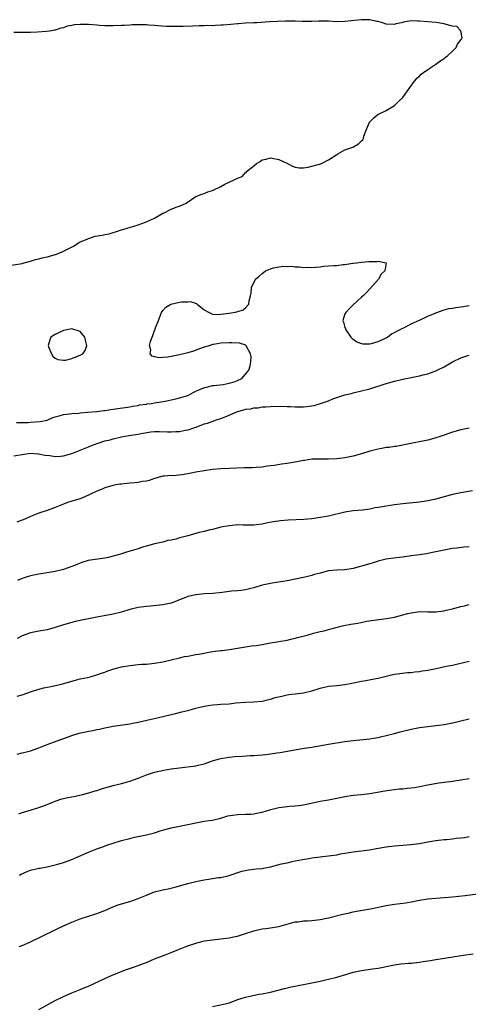
# Model space of a CAD drawing. Units: inches. Extents: x 2559000 to 2562000, y 1560000 to 1562292.
# Drawn here: x 2561096 to 2561205, y 1560786 to 1561024 of the extents above; entities that cross this region are included whole.
import ezdxf

# ---------------------------------------------------------------- set-up
doc = ezdxf.new("R2010")
doc.units = ezdxf.units.IN
doc.header["$MEASUREMENT"] = 0
doc.layers.add('LD25591560_10ft', color=254, linetype='Continuous')

msp = doc.modelspace()

# ---------------------------------------------------------------- linework, layer by layer
at = {"layer": 'LD25591560_10ft'}
for points, elevation in [([(2561094.4, 1560964.4), (2561097, 1560964.81), (2561097.51, 1560965), (2561099, 1560965.37), (2561100.22, 1560965.78), (2561101, 1560965.96), (2561101.8, 1560966.2), (2561103, 1560966.44), (2561105.06, 1560966.94), (2561106.47, 1560967.53), (2561107, 1560967.78), (2561108.61, 1560968.61), (2561109.36, 1560969), (2561111, 1560970.02), (2561112.72, 1560970.72), (2561113, 1560970.86), (2561113.5, 1560971), (2561114.63, 1560971.37), (2561116.32, 1560971.68), (2561117, 1560971.83), (2561118.01, 1560971.99), (2561119, 1560972.3), (2561119.56, 1560972.44), (2561121, 1560972.91), (2561121.33, 1560973), (2561122.57, 1560973.43), (2561123.72, 1560973.72), (2561125, 1560974.14), (2561126.77, 1560974.77), (2561129, 1560975.79), (2561131, 1560976.93), (2561131.17, 1560977), (2561133, 1560977.96), (2561134.48, 1560978.48), (2561135, 1560978.64), (2561136.65, 1560979.35), (2561139, 1560981.02), (2561140.41, 1560981.59), (2561141, 1560981.75), (2561141.9, 1560982.1), (2561143, 1560982.46), (2561145, 1560983.44), (2561145.96, 1560983.96), (2561147, 1560984.47), (2561148.2, 1560985), (2561148.74, 1560985.26), (2561149, 1560985.46), (2561150.13, 1560985.87), (2561151, 1560986.76), (2561151.17, 1560986.83), (2561151.24, 1560987), (2561153, 1560988.43), (2561153.63, 1560989), (2561154.53, 1560989.47), (2561155, 1560989.83), (2561155.98, 1560990.02), (2561157, 1560990.36), (2561159, 1560989.97), (2561161.13, 1560989), (2561162.34, 1560988.34), (2561163, 1560988.05), (2561163.96, 1560987.96), (2561165, 1560987.9), (2561166.1, 1560988.1), (2561167, 1560988.31), (2561168.82, 1560988.82), (2561169.3, 1560989), (2561171, 1560989.82), (2561173, 1560991.14), (2561173.29, 1560991.29), (2561175, 1560992.25), (2561176.94, 1560992.94), (2561178.3, 1560993.7), (2561179, 1560994.43), (2561179.3, 1560994.7), (2561179.46, 1560995), (2561179.54, 1560995.54), (2561180.1, 1560997), (2561180.94, 1560998.94), (2561181, 1560999.04), (2561181.99, 1561000.01), (2561183, 1561000.87), (2561183.26, 1561001), (2561185, 1561001.81), (2561187, 1561002.98), (2561187.99, 1561004.01), (2561189, 1561004.91), (2561190.65, 1561007.35), (2561191, 1561007.71), (2561191.5, 1561008.5), (2561191.96, 1561009), (2561192.41, 1561009.59), (2561193, 1561010.05), (2561193.46, 1561010.54), (2561194.02, 1561011), (2561195, 1561011.69), (2561197, 1561013.01), (2561198.15, 1561013.85), (2561199, 1561014.38), (2561199.33, 1561014.67), (2561199.78, 1561015), (2561201, 1561016.14), (2561201.88, 1561017), (2561202.2, 1561017.8), (2561203.07, 1561018.94), (2561203.16, 1561019), (2561203.33, 1561019.33), (2561203.04, 1561021), (2561203, 1561021.03), (2561202.05, 1561022.05), (2561201, 1561022.2), (2561199.45, 1561022.55), (2561199, 1561022.74), (2561197.02, 1561023.02), (2561195, 1561023.24), (2561193, 1561023.39), (2561192.59, 1561023.41), (2561191, 1561023.42), (2561189.1, 1561023.1), (2561189, 1561023.09), (2561188.65, 1561023), (2561187.27, 1561022.73), (2561187, 1561022.56), (2561185, 1561022.63), (2561184.06, 1561023), (2561183, 1561023.3), (2561182.7, 1561023.3), (2561181, 1561023.67), (2561179.73, 1561023.73), (2561179, 1561023.69), (2561176.53, 1561023.47), (2561175, 1561023.28), (2561173, 1561023.23), (2561171, 1561023.35), (2561169, 1561023.37), (2561168.63, 1561023.37), (2561167, 1561023.28), (2561166.72, 1561023.28), (2561164.68, 1561023.32), (2561163, 1561023.38), (2561160.65, 1561023.35), (2561156.77, 1561023.23), (2561153.72, 1561023), (2561153, 1561022.96), (2561151, 1561022.88), (2561149.25, 1561022.75), (2561149, 1561022.75), (2561147.43, 1561022.57), (2561145.57, 1561022.43), (2561145, 1561022.37), (2561143.65, 1561022.35), (2561143, 1561022.28), (2561141.71, 1561022.29), (2561141, 1561022.24), (2561139.77, 1561022.23), (2561138.14, 1561022.14), (2561135.92, 1561022.08), (2561135, 1561022.07), (2561134.1, 1561022.1), (2561133, 1561022.09), (2561131.9, 1561022.1), (2561129.78, 1561022.22), (2561129, 1561022.29), (2561127.61, 1561022.39), (2561127, 1561022.46), (2561125, 1561022.52), (2561123.54, 1561022.46), (2561123, 1561022.42), (2561121.64, 1561022.36), (2561121, 1561022.31), (2561119, 1561022.26), (2561117.74, 1561022.26), (2561117, 1561022.26), (2561115.67, 1561022.33), (2561115, 1561022.37), (2561113, 1561022.54), (2561111, 1561022.58), (2561109.56, 1561022.45), (2561109, 1561022.33), (2561107.86, 1561022.14), (2561107, 1561021.78), (2561106.31, 1561021.69), (2561105, 1561021.18), (2561104.83, 1561021.17), (2561104.15, 1561021), (2561102.86, 1561020.86), (2561100.69, 1561020.69), (2561099, 1561020.6), (2561097, 1561020.6), (2561095, 1561020.65)], 6620), ([(2561095.62, 1560926.38), (2561098.41, 1560926.41), (2561099, 1560926.46), (2561101.38, 1560926.62), (2561103, 1560926.94), (2561103.19, 1560927), (2561104.43, 1560927.57), (2561105, 1560927.73), (2561105.97, 1560927.97), (2561107, 1560928.32), (2561108.46, 1560928.46), (2561109, 1560928.55), (2561110.65, 1560928.65), (2561111, 1560928.69), (2561112.84, 1560928.84), (2561115, 1560929.04), (2561116.71, 1560929.29), (2561117, 1560929.31), (2561118.45, 1560929.55), (2561119, 1560929.62), (2561123, 1560930.19), (2561123.65, 1560930.35), (2561125, 1560930.5), (2561125.38, 1560930.62), (2561127, 1560930.83), (2561127.14, 1560930.86), (2561128.25, 1560931), (2561129, 1560931.15), (2561131.57, 1560931.57), (2561133, 1560931.84), (2561134.09, 1560932.09), (2561135, 1560932.33), (2561137, 1560932.93), (2561137.18, 1560933), (2561138.34, 1560933.66), (2561139, 1560933.91), (2561139.72, 1560934.28), (2561141.15, 1560934.85), (2561141.88, 1560935), (2561143, 1560935.32), (2561143.33, 1560935.33), (2561145.58, 1560935.58), (2561147, 1560935.86), (2561148.24, 1560936.24), (2561149, 1560936.52), (2561150.04, 1560937), (2561151, 1560938.05), (2561151.81, 1560939), (2561152.11, 1560940.11), (2561152.26, 1560941), (2561152.34, 1560942.34), (2561152.2, 1560943), (2561151.11, 1560944.89), (2561151.08, 1560945), (2561151.04, 1560945.04), (2561149.54, 1560945.54), (2561147.66, 1560945.66), (2561147, 1560945.66), (2561145, 1560945.57), (2561143.26, 1560945.26), (2561143, 1560945.23), (2561142.4, 1560945), (2561141, 1560944.59), (2561139.86, 1560944.14), (2561138.36, 1560943.64), (2561137, 1560943.24), (2561135, 1560942.73), (2561133, 1560942.31), (2561132.17, 1560942.17), (2561131, 1560942.06), (2561130.04, 1560942.04), (2561129, 1560942.28), (2561128.44, 1560942.44), (2561127.92, 1560943), (2561128.07, 1560943.93), (2561127.74, 1560945), (2561127.97, 1560945.97), (2561128.4, 1560947), (2561128.61, 1560947.39), (2561129, 1560948.58), (2561129.14, 1560948.86), (2561129.25, 1560949.25), (2561129.94, 1560951), (2561130.69, 1560953), (2561130.79, 1560953.21), (2561131, 1560953.47), (2561131.75, 1560954.25), (2561132.94, 1560955), (2561135, 1560955.44), (2561135.53, 1560955.53), (2561137, 1560955.56), (2561137.6, 1560955.6), (2561139.13, 1560955.13), (2561139.31, 1560955), (2561141, 1560953.61), (2561142.17, 1560953), (2561142.68, 1560952.68), (2561143, 1560952.57), (2561144.5, 1560952.5), (2561145, 1560952.52), (2561147, 1560952.8), (2561148.84, 1560953.16), (2561150.39, 1560953.61), (2561151, 1560954.07), (2561151.76, 1560955), (2561151.82, 1560955.82), (2561152.2, 1560957), (2561152.34, 1560957.66), (2561152.44, 1560959), (2561153.38, 1560961), (2561154.25, 1560961.75), (2561155, 1560962.42), (2561155.35, 1560962.65), (2561155.83, 1560963), (2561157, 1560963.51), (2561157.72, 1560963.72), (2561159, 1560963.99), (2561160.13, 1560964.13), (2561161, 1560964.11), (2561162.15, 1560964.15), (2561163, 1560964.01), (2561164.02, 1560964.02), (2561165, 1560963.85), (2561165.89, 1560963.89), (2561167, 1560963.85), (2561167.91, 1560963.91), (2561169, 1560964.03), (2561169.84, 1560964.16), (2561171, 1560964.21), (2561172.29, 1560964.29), (2561173, 1560964.36), (2561174.55, 1560964.55), (2561175, 1560964.58), (2561176.88, 1560964.88), (2561177, 1560964.88), (2561177.81, 1560965), (2561179, 1560965.14), (2561180.75, 1560965.25), (2561181, 1560965.3), (2561182.72, 1560965.28), (2561183, 1560965.38), (2561184.94, 1560965), (2561184.98, 1560964.98), (2561184.67, 1560963), (2561183.79, 1560962.21), (2561183.13, 1560961), (2561181, 1560958.66), (2561180.17, 1560957.83), (2561179.38, 1560957), (2561179, 1560956.64), (2561177, 1560954.82), (2561176.07, 1560953.93), (2561175.18, 1560953), (2561175, 1560952.61), (2561174.45, 1560951), (2561174.65, 1560950.65), (2561175, 1560949.37), (2561175.1, 1560949.1), (2561175.1, 1560949), (2561175.25, 1560948.75), (2561176.42, 1560947), (2561176.71, 1560946.71), (2561177, 1560946.5), (2561177.9, 1560945.9), (2561179, 1560945.43), (2561179.35, 1560945.35), (2561181, 1560945.35), (2561181.43, 1560945.43), (2561183, 1560945.92), (2561184.66, 1560946.66), (2561185.31, 1560947), (2561186.22, 1560947.78), (2561187, 1560948.12), (2561187.52, 1560948.48), (2561188.65, 1560949), (2561189, 1560949.21), (2561189.37, 1560949.37), (2561191, 1560950.22), (2561193.19, 1560951.19), (2561195, 1560952.08), (2561196.78, 1560952.78), (2561197, 1560952.89), (2561199, 1560953.62), (2561200.07, 1560953.93), (2561201, 1560954.04), (2561201.8, 1560954.2), (2561203, 1560954.33), (2561204.59, 1560954.59), (2561205, 1560954.67)], 6630), ([(2561095, 1560918.31), (2561097, 1560918.67), (2561099, 1560918.94), (2561100.84, 1560918.84), (2561101, 1560918.84), (2561102.47, 1560918.47), (2561103.64, 1560918.36), (2561105, 1560918.16), (2561106.27, 1560918.27), (2561107, 1560918.31), (2561109, 1560918.88), (2561111, 1560919.65), (2561113, 1560920.46), (2561113.37, 1560920.63), (2561114.26, 1560921), (2561115, 1560921.27), (2561115.37, 1560921.37), (2561117, 1560921.91), (2561118.22, 1560922.22), (2561119, 1560922.46), (2561121, 1560922.95), (2561122.75, 1560923.25), (2561125, 1560923.57), (2561125.72, 1560923.72), (2561128.08, 1560924.08), (2561129, 1560924.16), (2561130.18, 1560924.18), (2561132.13, 1560924.13), (2561133, 1560924.08), (2561134.16, 1560924.16), (2561135, 1560924.19), (2561136.49, 1560924.49), (2561137, 1560924.57), (2561137.34, 1560924.66), (2561138.23, 1560925), (2561139, 1560925.26), (2561140.27, 1560925.73), (2561141, 1560926.03), (2561141.75, 1560926.25), (2561143.93, 1560927), (2561145, 1560927.34), (2561145.62, 1560927.62), (2561147, 1560928.17), (2561149, 1560929.05), (2561150.59, 1560929.41), (2561151, 1560929.56), (2561152.29, 1560929.71), (2561153, 1560929.91), (2561154.05, 1560929.95), (2561155, 1560930.13), (2561155.86, 1560930.14), (2561157, 1560930.24), (2561159.69, 1560930.31), (2561161, 1560930.26), (2561161.74, 1560930.26), (2561163, 1560930.18), (2561165, 1560930.16), (2561165.79, 1560930.21), (2561167.53, 1560930.47), (2561169.07, 1560930.93), (2561170.58, 1560931.42), (2561171, 1560931.64), (2561172.11, 1560932.11), (2561175, 1560933.07), (2561176.57, 1560933.42), (2561177, 1560933.54), (2561179, 1560933.99), (2561181, 1560934.54), (2561185, 1560935.8), (2561187, 1560936.38), (2561189, 1560936.87), (2561193, 1560937.63), (2561193.87, 1560937.87), (2561195, 1560938.15), (2561197, 1560938.86), (2561197.31, 1560939), (2561199, 1560939.86), (2561201, 1560941.03), (2561203, 1560941.99), (2561204.48, 1560942.48), (2561205, 1560942.66)], 6640), ([(2561205, 1560925.01), (2561203, 1560924.62), (2561201, 1560924.01), (2561199, 1560923.3), (2561198.05, 1560923), (2561197, 1560922.65), (2561196.5, 1560922.5), (2561195, 1560922.12), (2561193.85, 1560921.85), (2561191.35, 1560921.35), (2561187.39, 1560920.61), (2561187, 1560920.59), (2561185.65, 1560920.35), (2561185, 1560920.3), (2561183.91, 1560920.09), (2561183, 1560919.97), (2561181, 1560919.46), (2561179, 1560918.79), (2561177, 1560918.25), (2561175, 1560917.86), (2561173, 1560917.57), (2561171, 1560917.48), (2561169, 1560917.53), (2561167, 1560917.48), (2561165.23, 1560917.23), (2561165, 1560917.21), (2561163, 1560916.81), (2561161, 1560916.48), (2561159.69, 1560916.31), (2561158, 1560916), (2561157, 1560915.88), (2561156.19, 1560915.81), (2561155, 1560915.61), (2561153.53, 1560915.53), (2561152.55, 1560915.45), (2561151, 1560915.42), (2561150.61, 1560915.39), (2561147, 1560915.28), (2561145, 1560915.19), (2561143, 1560915.01), (2561141, 1560914.71), (2561139, 1560914.34), (2561137.84, 1560914.16), (2561137, 1560913.94), (2561135.69, 1560913.69), (2561133.52, 1560913.52), (2561133, 1560913.54), (2561131.38, 1560913.38), (2561131, 1560913.37), (2561129, 1560912.82), (2561127.66, 1560912.34), (2561127, 1560912.19), (2561126.09, 1560912.09), (2561125, 1560911.86), (2561124.22, 1560911.78), (2561123, 1560911.71), (2561121, 1560911.5), (2561120.56, 1560911.44), (2561118.88, 1560911.12), (2561117, 1560910.6), (2561116.29, 1560910.29), (2561115, 1560909.78), (2561113.36, 1560909), (2561113, 1560908.81), (2561111, 1560907.96), (2561109, 1560907.33), (2561107.92, 1560907), (2561107, 1560906.65), (2561105, 1560905.83), (2561103, 1560905.13), (2561101, 1560904.47), (2561099, 1560903.67), (2561097.62, 1560903), (2561095.74, 1560902.26)], 6650), ([(2561205.84, 1560909.84), (2561204.4, 1560909.6), (2561203, 1560909.39), (2561201, 1560908.95), (2561199, 1560908.43), (2561197, 1560907.88), (2561195, 1560907.43), (2561193, 1560907.12), (2561189, 1560906.74), (2561187, 1560906.48), (2561184, 1560906), (2561183, 1560905.81), (2561182.28, 1560905.72), (2561181, 1560905.45), (2561179.21, 1560905.21), (2561176.99, 1560905.01), (2561175, 1560904.68), (2561171, 1560903.76), (2561169, 1560903.38), (2561167, 1560903.1), (2561165.06, 1560902.94), (2561161.25, 1560902.75), (2561159.39, 1560902.61), (2561157.64, 1560902.36), (2561155.98, 1560902.02), (2561155, 1560901.79), (2561153, 1560901.55), (2561151, 1560901.58), (2561150.42, 1560901.58), (2561149, 1560901.61), (2561148.46, 1560901.54), (2561147, 1560901.41), (2561145, 1560901.06), (2561143, 1560900.55), (2561142.43, 1560900.43), (2561141, 1560900.04), (2561139.75, 1560899.75), (2561137.01, 1560899.01), (2561135.39, 1560898.61), (2561135, 1560898.46), (2561134.17, 1560898.17), (2561133, 1560897.93), (2561132.17, 1560897.83), (2561131, 1560897.48), (2561129, 1560897.02), (2561127, 1560896.48), (2561126.29, 1560896.29), (2561125, 1560895.85), (2561122.24, 1560895), (2561121.26, 1560894.74), (2561120.48, 1560894.48), (2561117.74, 1560893.74), (2561117, 1560893.57), (2561112.92, 1560893), (2561111.44, 1560892.56), (2561111, 1560892.41), (2561110.02, 1560891.98), (2561109, 1560891.57), (2561107, 1560890.86), (2561105, 1560890.39), (2561101, 1560889.73), (2561099.41, 1560889.41), (2561099, 1560889.32), (2561097.98, 1560889), (2561097.26, 1560888.74), (2561097, 1560888.67), (2561095.84, 1560888.16)], 6660), ([(2561205, 1560896.35), (2561203.74, 1560896.26), (2561202.04, 1560896.04), (2561201, 1560895.93), (2561199, 1560895.55), (2561197, 1560895.1), (2561195, 1560894.7), (2561194.67, 1560894.67), (2561193, 1560894.42), (2561192.35, 1560894.35), (2561191, 1560894.13), (2561189, 1560893.84), (2561188.22, 1560893.78), (2561185.41, 1560893.41), (2561185, 1560893.37), (2561183, 1560892.89), (2561181.59, 1560892.41), (2561181, 1560892.25), (2561179, 1560891.65), (2561178.47, 1560891.53), (2561177, 1560891.09), (2561175, 1560890.77), (2561173, 1560890.68), (2561171, 1560890.49), (2561169, 1560890), (2561167.6, 1560889.6), (2561167, 1560889.41), (2561165, 1560888.93), (2561163, 1560888.52), (2561161, 1560888.14), (2561160.02, 1560887.98), (2561159, 1560887.8), (2561158.29, 1560887.71), (2561157, 1560887.48), (2561156.59, 1560887.41), (2561155, 1560887.04), (2561153, 1560886.41), (2561152.24, 1560886.24), (2561151, 1560885.91), (2561149.8, 1560885.8), (2561149, 1560885.7), (2561147.58, 1560885.58), (2561147, 1560885.55), (2561145.31, 1560885.31), (2561143.04, 1560885.05), (2561141.07, 1560884.93), (2561139, 1560884.74), (2561137, 1560884.29), (2561136.06, 1560883.94), (2561133.79, 1560883), (2561133, 1560882.74), (2561131, 1560882.33), (2561130.23, 1560882.23), (2561127.99, 1560881.99), (2561127, 1560881.93), (2561125, 1560881.63), (2561123, 1560881.14), (2561121, 1560880.55), (2561119, 1560880.06), (2561115, 1560879.31), (2561111.4, 1560878.6), (2561109.76, 1560878.24), (2561109, 1560878.05), (2561107, 1560877.45), (2561105, 1560876.79), (2561103.57, 1560876.43), (2561103, 1560876.29), (2561101, 1560875.97), (2561099, 1560875.55), (2561097, 1560874.82), (2561095.8, 1560874.2)], 6670), ([(2561095.79, 1560860.21), (2561097, 1560860.59), (2561099, 1560861.29), (2561101, 1560861.93), (2561102.23, 1560862.23), (2561103, 1560862.4), (2561103.52, 1560862.48), (2561105.8, 1560863), (2561106.76, 1560863.24), (2561109.87, 1560864.13), (2561111, 1560864.4), (2561112.76, 1560864.76), (2561113.71, 1560865), (2561114.72, 1560865.28), (2561115, 1560865.35), (2561116.18, 1560865.82), (2561117, 1560866.06), (2561117.66, 1560866.34), (2561119.18, 1560866.82), (2561121, 1560867.32), (2561123, 1560867.67), (2561123.76, 1560867.76), (2561125, 1560867.86), (2561125.95, 1560867.95), (2561127, 1560868), (2561129, 1560868.2), (2561131, 1560868.53), (2561133.01, 1560869.01), (2561135, 1560869.51), (2561136.21, 1560869.79), (2561137, 1560869.91), (2561139, 1560870.28), (2561139.64, 1560870.36), (2561141, 1560870.66), (2561141.3, 1560870.7), (2561143, 1560871.01), (2561145, 1560871.28), (2561145.3, 1560871.3), (2561147, 1560871.55), (2561147.62, 1560871.62), (2561149, 1560871.87), (2561152.4, 1560872.4), (2561153.51, 1560872.49), (2561155, 1560872.74), (2561157, 1560873.12), (2561161, 1560873.8), (2561161.96, 1560874.04), (2561163, 1560874.26), (2561163.57, 1560874.43), (2561165.87, 1560875), (2561167.43, 1560875.43), (2561169, 1560875.83), (2561169.96, 1560876.04), (2561171, 1560876.35), (2561172.85, 1560876.85), (2561173.46, 1560877), (2561174.72, 1560877.28), (2561176.4, 1560877.6), (2561178.1, 1560877.9), (2561180.32, 1560878.32), (2561183.2, 1560878.8), (2561185.04, 1560879.04), (2561187, 1560879.36), (2561189, 1560879.86), (2561190.21, 1560880.21), (2561191, 1560880.41), (2561192.63, 1560880.63), (2561193, 1560880.67), (2561195, 1560880.6), (2561197, 1560880.62), (2561198.88, 1560880.88), (2561199.46, 1560881), (2561201, 1560881.37), (2561203, 1560881.89), (2561203.9, 1560882.1), (2561205, 1560882.38)], 6680), ([(2561095.8, 1560846.2), (2561097, 1560846.52), (2561097.4, 1560846.6), (2561099, 1560847.04), (2561101, 1560847.76), (2561103, 1560848.54), (2561109, 1560850.7), (2561110.74, 1560851.26), (2561112.36, 1560851.64), (2561113, 1560851.78), (2561114.04, 1560851.96), (2561115, 1560852.17), (2561115.71, 1560852.29), (2561117, 1560852.6), (2561117.34, 1560852.66), (2561119, 1560853.02), (2561123, 1560853.58), (2561123.74, 1560853.74), (2561125, 1560853.97), (2561131, 1560855.31), (2561133, 1560855.78), (2561134.06, 1560856.06), (2561135.59, 1560856.41), (2561137, 1560856.79), (2561138.76, 1560857.24), (2561139, 1560857.32), (2561141, 1560857.83), (2561141.97, 1560857.97), (2561143, 1560858.15), (2561144.21, 1560858.21), (2561145, 1560858.29), (2561147, 1560858.41), (2561148.59, 1560858.59), (2561151, 1560858.82), (2561153, 1560858.88), (2561155, 1560859.02), (2561156.59, 1560859.41), (2561157, 1560859.48), (2561158.13, 1560859.87), (2561159.73, 1560860.27), (2561161, 1560860.56), (2561161.4, 1560860.6), (2561163, 1560860.83), (2561165, 1560861.07), (2561167, 1560861.56), (2561169, 1560862.18), (2561171, 1560862.61), (2561173, 1560862.82), (2561175, 1560863.07), (2561176.63, 1560863.37), (2561179, 1560863.84), (2561180.04, 1560864.04), (2561181.68, 1560864.32), (2561183, 1560864.59), (2561186.55, 1560865.45), (2561187, 1560865.53), (2561188.28, 1560865.72), (2561190.08, 1560865.92), (2561191, 1560865.97), (2561191.9, 1560866.1), (2561193, 1560866.21), (2561193.67, 1560866.33), (2561195, 1560866.54), (2561197.05, 1560866.95), (2561199.48, 1560867.48), (2561201, 1560867.75), (2561202, 1560868), (2561203, 1560868.18), (2561203.67, 1560868.33), (2561205, 1560868.71)], 6690), ([(2561096.22, 1560831.78), (2561097, 1560832.08), (2561099, 1560832.7), (2561101, 1560833.3), (2561103, 1560834.04), (2561105, 1560834.89), (2561106.6, 1560835.4), (2561107, 1560835.51), (2561107.64, 1560835.64), (2561109, 1560835.92), (2561109.92, 1560836.08), (2561111.55, 1560836.45), (2561113.12, 1560836.88), (2561114.67, 1560837.33), (2561115, 1560837.45), (2561116.19, 1560837.81), (2561117, 1560838.1), (2561119, 1560838.66), (2561121, 1560839.14), (2561122.46, 1560839.54), (2561123, 1560839.71), (2561125, 1560840.45), (2561127, 1560841.22), (2561129, 1560841.83), (2561131.61, 1560842.39), (2561133, 1560842.64), (2561135, 1560842.95), (2561139, 1560843.38), (2561139.52, 1560843.52), (2561141, 1560843.85), (2561143, 1560844.58), (2561144.33, 1560845), (2561145, 1560845.19), (2561147, 1560845.5), (2561148.37, 1560845.63), (2561150.23, 1560845.77), (2561152.13, 1560845.87), (2561153, 1560845.9), (2561154.04, 1560845.96), (2561155, 1560846.02), (2561155.89, 1560846.11), (2561157, 1560846.26), (2561158.52, 1560846.52), (2561159.37, 1560846.63), (2561163.33, 1560847.33), (2561165.72, 1560847.72), (2561167, 1560847.91), (2561171, 1560848.6), (2561175, 1560849.26), (2561177, 1560849.55), (2561181, 1560849.95), (2561181.89, 1560850.11), (2561183, 1560850.27), (2561183.58, 1560850.42), (2561185, 1560850.72), (2561187, 1560851.24), (2561188.37, 1560851.63), (2561191, 1560852.27), (2561193, 1560852.63), (2561199, 1560853.4), (2561201, 1560853.8), (2561202.05, 1560854.05), (2561203, 1560854.3), (2561205, 1560854.73)], 6700), ([(2561096.31, 1560817), (2561096.75, 1560817.24), (2561098.16, 1560817.84), (2561099, 1560818.14), (2561101, 1560818.65), (2561101.31, 1560818.69), (2561103, 1560819.02), (2561105, 1560819.43), (2561105.63, 1560819.63), (2561107, 1560820.01), (2561109, 1560820.79), (2561111.93, 1560822.07), (2561113, 1560822.51), (2561115, 1560823.3), (2561116.23, 1560823.77), (2561117.71, 1560824.29), (2561119, 1560824.72), (2561121, 1560825.34), (2561123, 1560825.87), (2561124.14, 1560826.14), (2561127, 1560826.71), (2561129, 1560827.22), (2561130.34, 1560827.66), (2561133, 1560828.42), (2561135, 1560828.83), (2561137, 1560829.19), (2561139, 1560829.62), (2561141, 1560830), (2561142.15, 1560830.15), (2561143, 1560830.29), (2561145, 1560830.75), (2561146.73, 1560831.27), (2561148.43, 1560831.57), (2561149, 1560831.63), (2561151, 1560831.68), (2561152.26, 1560831.74), (2561153, 1560831.79), (2561154.02, 1560832.02), (2561155, 1560832.21), (2561157.12, 1560832.88), (2561159, 1560833.33), (2561161, 1560833.58), (2561161.63, 1560833.63), (2561163, 1560833.71), (2561163.84, 1560833.84), (2561165, 1560833.97), (2561169, 1560834.88), (2561171, 1560835.2), (2561173, 1560835.58), (2561175, 1560836.01), (2561177, 1560836.31), (2561179, 1560836.5), (2561181, 1560836.74), (2561184.62, 1560837.38), (2561186.37, 1560837.63), (2561188.2, 1560837.8), (2561189, 1560837.86), (2561190.04, 1560837.96), (2561191, 1560838.06), (2561191.82, 1560838.18), (2561193.53, 1560838.47), (2561195, 1560838.77), (2561197.18, 1560839.18), (2561199, 1560839.46), (2561201, 1560839.72), (2561203, 1560840), (2561205, 1560840.37)], 6710), ([(2561096.3, 1560799.7), (2561097, 1560799.98), (2561098.81, 1560800.81), (2561105, 1560803.79), (2561107.18, 1560804.82), (2561109, 1560805.63), (2561111, 1560806.43), (2561115, 1560807.7), (2561117, 1560808.46), (2561118.76, 1560809.24), (2561120.21, 1560809.79), (2561123.28, 1560810.72), (2561125, 1560811.32), (2561127, 1560812.17), (2561129, 1560812.94), (2561131, 1560813.45), (2561132.3, 1560813.7), (2561134.18, 1560814.18), (2561135, 1560814.37), (2561137.04, 1560814.96), (2561139, 1560815.44), (2561141, 1560815.82), (2561141.99, 1560815.99), (2561143, 1560816.13), (2561144.38, 1560816.38), (2561145, 1560816.44), (2561147, 1560816.91), (2561150.09, 1560817.91), (2561151.73, 1560818.27), (2561153, 1560818.39), (2561153.52, 1560818.48), (2561155, 1560818.6), (2561155.32, 1560818.68), (2561157, 1560818.97), (2561159.68, 1560819.68), (2561161, 1560819.99), (2561162.27, 1560820.27), (2561163, 1560820.4), (2561164.74, 1560820.74), (2561166.27, 1560821), (2561167, 1560821.12), (2561171.7, 1560821.7), (2561173, 1560821.91), (2561173.9, 1560822.1), (2561177, 1560822.62), (2561180.91, 1560823.09), (2561182.61, 1560823.39), (2561185, 1560823.84), (2561187, 1560824.08), (2561189, 1560824.2), (2561191, 1560824.36), (2561191.55, 1560824.45), (2561193, 1560824.65), (2561195, 1560825.03), (2561197, 1560825.36), (2561199, 1560825.55), (2561199.63, 1560825.63), (2561201, 1560825.73), (2561201.88, 1560825.88), (2561203, 1560825.99), (2561203.89, 1560826.11), (2561205, 1560826.31)], 6720), ([(2561101, 1560784.47), (2561105, 1560786.65), (2561107, 1560787.66), (2561109, 1560788.56), (2561111, 1560789.34), (2561112.17, 1560789.83), (2561113, 1560790.14), (2561117, 1560791.97), (2561118.77, 1560792.77), (2561121, 1560793.7), (2561121.94, 1560794.06), (2561123.41, 1560794.59), (2561125, 1560795.12), (2561126.35, 1560795.65), (2561127, 1560795.89), (2561129, 1560796.72), (2561131.83, 1560797.83), (2561133, 1560798.26), (2561134.79, 1560799), (2561136.38, 1560799.62), (2561137, 1560799.87), (2561139, 1560800.56), (2561140.72, 1560801), (2561141.08, 1560801.08), (2561143, 1560801.34), (2561145, 1560801.56), (2561145.68, 1560801.67), (2561147, 1560801.85), (2561148.09, 1560802.09), (2561149, 1560802.26), (2561151, 1560802.85), (2561153, 1560803.52), (2561153.65, 1560803.65), (2561155, 1560803.97), (2561155.9, 1560804.1), (2561157, 1560804.23), (2561159, 1560804.57), (2561163, 1560805.66), (2561163.73, 1560805.73), (2561165, 1560805.92), (2561165.94, 1560805.94), (2561167, 1560806.02), (2561169, 1560806.23), (2561171, 1560806.66), (2561174.47, 1560807.53), (2561176.1, 1560807.9), (2561177, 1560808.07), (2561177.76, 1560808.24), (2561181.15, 1560808.85), (2561185, 1560809.61), (2561187, 1560809.94), (2561189.68, 1560810.32), (2561191.38, 1560810.62), (2561193, 1560810.96), (2561195, 1560811.25), (2561199, 1560811.56), (2561201, 1560811.76), (2561204.09, 1560812.09), (2561207, 1560812.43)], 6730), ([(2561143, 1560785.25), (2561146.09, 1560785.91), (2561147, 1560786.15), (2561147.65, 1560786.35), (2561149.12, 1560786.88), (2561151, 1560787.51), (2561151.66, 1560787.66), (2561154.17, 1560788.17), (2561155, 1560788.27), (2561157, 1560788.72), (2561160.4, 1560789.6), (2561161, 1560789.72), (2561162.02, 1560789.98), (2561163, 1560790.16), (2561163.67, 1560790.33), (2561165, 1560790.54), (2561165.37, 1560790.63), (2561167, 1560790.91), (2561169, 1560791.34), (2561170.34, 1560791.66), (2561171, 1560791.81), (2561173, 1560792.33), (2561175.21, 1560793), (2561177, 1560793.51), (2561178.23, 1560793.77), (2561179, 1560793.96), (2561181.66, 1560794.34), (2561183, 1560794.51), (2561187, 1560795.29), (2561188.5, 1560795.5), (2561190.32, 1560795.68), (2561191, 1560795.73), (2561193, 1560795.95), (2561193.93, 1560796.07), (2561195, 1560796.26), (2561195.65, 1560796.35), (2561197, 1560796.59), (2561203.66, 1560797.66), (2561205.96, 1560797.96)], 6740)]:
    msp.add_lwpolyline(points, dxfattribs=dict(at, elevation=elevation))
at = {"layer": 'LD25591560_10ft', "elevation": 6630}
msp.add_lwpolyline([(2561105, 1560947.68), (2561103.92, 1560947), (2561103.67, 1560946.33), (2561103.25, 1560945), (2561103.46, 1560944.54), (2561104.08, 1560943), (2561104.44, 1560942.44), (2561105, 1560941.95), (2561105.6, 1560941.6), (2561107, 1560941.41), (2561107.45, 1560941.45), (2561109, 1560941.82), (2561110.39, 1560942.39), (2561111, 1560942.62), (2561111.62, 1560943), (2561112.24, 1560943.76), (2561112.61, 1560945), (2561112.28, 1560946.28), (2561112.17, 1560947), (2561111, 1560948.39), (2561109, 1560949), (2561107, 1560948.61)], close=True, dxfattribs=at)

doc.saveas('drawing.dxf')
